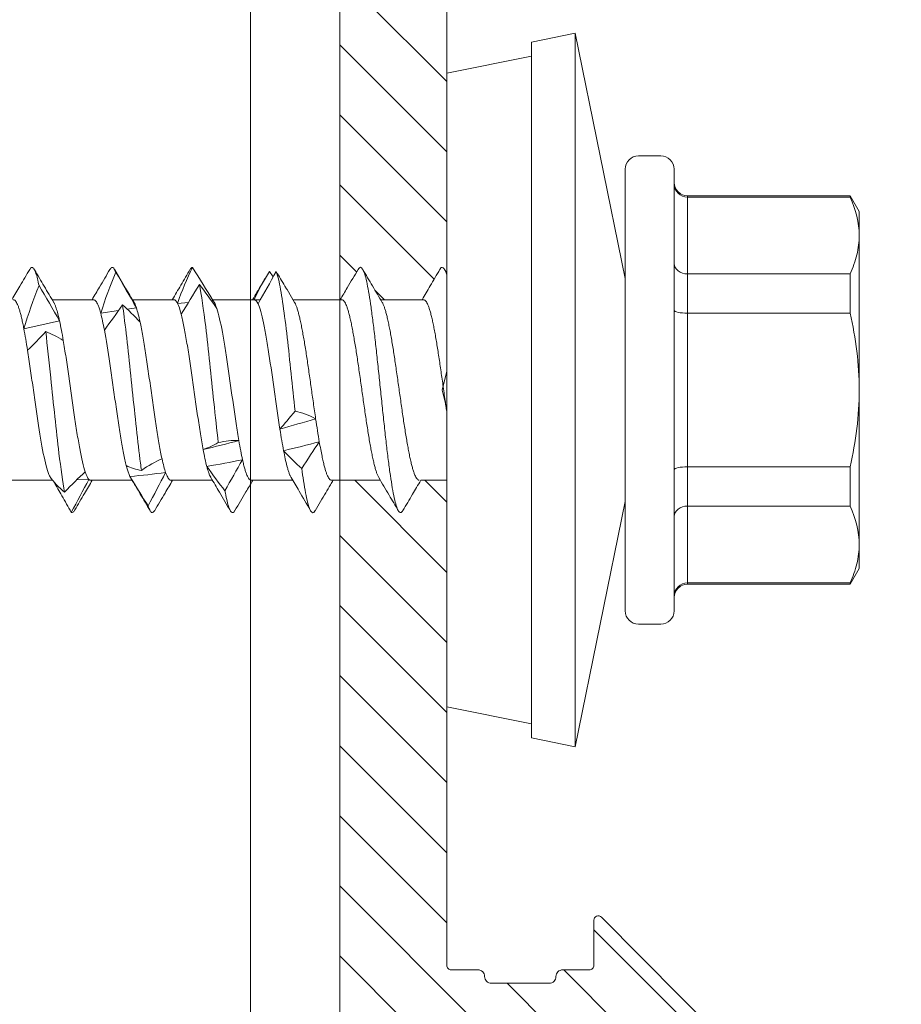
# Model space of a CAD drawing. Units: millimetres. Extents: x -1685 to 11890, y 4 to 6486.
# Drawn here: x 6477 to 6496, y 288 to 310 of the extents above; entities that cross this region are included whole.
import ezdxf

# ---------------------------------------------------------------- set-up
doc = ezdxf.new("R2010")
doc.units = ezdxf.units.MM
doc.linetypes.add('AUSGEZOGEN', pattern=[0])
for name, color, linetype, lineweight in [('Profil-T', 1, 'Continuous', 13), ('Spidi-max-Verbindungsschraube', 6, 'Continuous', 15), ('Systemhänger', 11, 'AUSGEZOGEN', 13)]:
    doc.layers.add(name, color=color, linetype=linetype, lineweight=lineweight)

# ---------------------------------------------------------------- blocks, each defined once
blk = doc.blocks.new('A$C0D177949')
at = {"layer": 'Profil-T'}
for points in [[(11.921, -105.5), (11.921, 105.5)], [(13.921, -105.5), (13.921, 105.5)]]:
    blk.add_lwpolyline(points, dxfattribs=at)
blk = doc.blocks.new('A$C4AD739B4')
at = {"layer": 'Spidi-max-Verbindungsschraube'}
for p, q in [((-2.025, 9.782), (-2.025, 8.831)), ((2.025, 7.918), (2.025, 8.847)), ((-2.013, 8.296), (-2.003, 8.024)), ((-2.025, 7.982), (-2.025, 7.051)), ((1.719, 7.759), (1.783, 7.356)), ((-1.939, 7.102), (-1.988, 7.072)), ((1.811, 7.164), (1.84, 6.958)), ((2.025, 6.118), (2.025, 7.047)), ((-2.025, 6.182), (-2.025, 5.253)), ((1.943, 6.036), (1.962, 5.791)), ((1.997, 5.274), (1.999, 5.236)), ((2.025, 4.318), (2.025, 5.252)), ((-2.025, 4.382), (-2.025, 3.453)), ((2.024, 4.318), (2.025, 4.314)), ((2.025, 4.314), (2.024, 4.207)), ((2.025, 4.179), (2.025, 4.207)), ((2.657, 3.975), (2.537, 3.89)), ((1.961, 3.41), (2.25, 3.581)), ((2.024, 2.345), (2.025, 3.447)), ((-2.025, 2.582), (-2.025, 1.487)), ((2.025, 0.518), (2.025, 1.482)), ((-2.025, 0.582), (-2.025, 0)), ((-7.1, 0), (-7.488, -1.898)), ((7.1, 0), (-7.1, 0)), ((2.622, 0), (2.705, 0.049)), ((7.488, -1.898), (7.1, 0)), ((-7.8, -1.898), (-8, -2.878)), ((7.8, -1.898), (-7.8, -1.898)), ((8, -2.878), (7.8, -1.898)), ((-8, -2.878), (-2.5, -4)), ((8, -2.878), (-8, -2.878)), ((2.5, -4), (8, -2.878)), ((-4.95, -4), (4.95, -4)), ((-5.25, -4.3), (-5.25, -4.8)), ((5.25, -4.8), (5.25, -4.3)), ((4.95, -5.1), (-4.95, -5.1)), ((-4.355, -5.4), (-4.355, -9.045)), ((4.355, -5.4), (-4.355, -5.4)), ((-4.325, -9.045), (-4.325, -5.4)), ((-2.603, -5.4), (-2.603, -9.045)), ((-1.722, -9.045), (-1.722, -5.4)), ((1.722, -5.4), (1.722, -9.045)), ((2.603, -9.045), (2.603, -5.4)), ((4.325, -5.4), (4.325, -9.045)), ((4.355, -9.045), (4.355, -5.4)), ((-4.355, -9.045), (-4, -9.25)), ((-4.325, -9.045), (-4.355, -9.045)), ((-1.722, -9.045), (-2.603, -9.045)), ((2.603, -9.045), (1.722, -9.045)), ((4, -9.25), (4.355, -9.045)), ((4.355, -9.045), (4.325, -9.045)), ((4, -9.25), (-4, -9.25))]:
    blk.add_line(p, q, dxfattribs=at)
for centre, start, end in [((-4.95, -4.3), 90, 180), ((4.95, -4.3), 0, 90), ((-4.95, -4.8), 180, 270), ((4.95, -4.8), 270, 0), ((-4.655, -5.4), 0, 90), ((4.655, -5.4), 90, 180)]:
    blk.add_arc(centre, 0.3, start, end, dxfattribs=at)
for points, knots in [([(2.024, 9.718), (2.023, 9.711), (2.022, 9.696), (2.001, 9.673), (1.967, 9.648), (1.918, 9.624), (1.855, 9.599), (1.779, 9.575), (1.693, 9.551), (1.598, 9.528), (1.491, 9.505), (1.411, 9.489), (1.371, 9.482)], [0, 0, 0, 0, 0.090096, 0.194924, 0.296048, 0.397874, 0.501913, 0.606717, 0.703447, 0.800792, 0.900064, 1, 1, 1, 1]), ([(2.705, 9.351), (2.58, 9.424), (2.353, 9.558), (2.127, 9.692), (2.025, 9.753)], [0, 0, 0, 0, 0.548588, 1, 1, 1, 1]), ([(0.891, 9.399), (0.761, 9.378), (0.623, 9.358), (0.343, 9.317), (0.199, 9.297), (-0.093, 9.255), (-0.237, 9.235), (-0.52, 9.194), (-0.661, 9.173), (-1.06, 9.112), (-1.302, 9.071), (-1.594, 9.009), (-1.681, 8.989), (-1.826, 8.948), (-1.884, 8.928), (-1.928, 8.907)], [0, 0, 0, 0, 0.125, 0.125, 0.25, 0.25, 0.375, 0.375, 0.5, 0.5, 0.75, 0.75, 0.875, 0.875, 1, 1, 1, 1]), ([(2.342, 9.142), (2.395, 9.153), (2.503, 9.176), (2.62, 9.21), (2.714, 9.248), (2.756, 9.289), (2.751, 9.325), (2.708, 9.346), (2.697, 9.351)], [0, 0, 0, 0, 0.161912, 0.323796, 0.485675, 0.703835, 0.922032, 1, 1, 1, 1]), ([(1.958, 8.807), (2.08, 8.88), (2.326, 9.026), (2.572, 9.171), (2.696, 9.243)], [0, 0, 0, 0, 0.499232, 1, 1, 1, 1]), ([(-2.29, 8.568), (-2.064, 8.61), (-1.763, 8.653), (-0.912, 8.756), (-0.313, 8.817), (0.633, 8.916), (0.989, 8.954), (1.31, 8.992)], [0.81486837, 0.81486837, 0.81486837, 0.81486837, 0.8203125, 0.8203125, 0.828125, 0.828125, 0.83300326, 0.83300326, 0.83300326, 0.83300326]), ([(-2.743, 8.418), (-2.681, 8.453), (-2.557, 8.524), (-2.328, 8.653), (-2.16, 8.748), (-2.055, 8.807)], [0, 0, 0, 0, 0.272761, 0.545523, 1, 1, 1, 1]), ([(1.547, 8.681), (1.602, 8.693), (1.713, 8.719), (1.826, 8.753), (1.904, 8.781), (1.944, 8.799), (1.959, 8.808), (1.961, 8.81)], [0, 0, 0, 0, 0.293334, 0.591869, 0.777154, 0.963727, 1, 1, 1, 1]), ([(-2.681, 8.338), (-2.704, 8.35), (-2.755, 8.377), (-2.748, 8.403), (-2.743, 8.418)], [0, 0, 0, 0, 0.445136, 1, 1, 1, 1]), ([(-1.836, 8.106), (-1.714, 8.147), (-1.534, 8.189), (-1.204, 8.25), (-1.083, 8.27), (-0.827, 8.311), (-0.694, 8.332), (-0.275, 8.394), (0.02, 8.434), (0.451, 8.496), (0.591, 8.516), (0.861, 8.557), (0.992, 8.578), (1.112, 8.598)], [0, 0, 0, 0, 0.25, 0.25, 0.375, 0.375, 0.5, 0.5, 0.75, 0.75, 0.875, 0.875, 1, 1, 1, 1]), ([(-2.687, 8.338), (-2.565, 8.267), (-2.343, 8.136), (-2.123, 8.006), (-2.025, 7.947)], [0, 0, 0, 0, 0.552285, 1, 1, 1, 1]), ([(-2.024, 7.982), (-2.024, 7.988), (-2.023, 8.002), (-2.01, 8.016), (-2.003, 8.024)], [0, 0, 0, 0, 0.4362246, 1, 1, 1, 1]), ([(2.705, 7.552), (2.572, 7.63), (2.345, 7.763), (2.118, 7.897), (2.025, 7.953)], [0, 0, 0, 0, 0.586928, 1, 1, 1, 1]), ([(2.024, 7.918), (2.024, 7.917), (2.027, 7.908), (2.017, 7.891), (1.995, 7.867), (1.956, 7.842), (1.9, 7.816), (1.824, 7.788), (1.754, 7.768), (1.719, 7.759)], [0, 0, 0, 0, 0.020507, 0.170849, 0.322235, 0.476916, 0.632734, 0.815425, 1, 1, 1, 1]), ([(1.345, 7.677), (1.129, 7.636), (0.87, 7.594), (0.456, 7.533), (0.311, 7.512), (0.023, 7.472), (-0.121, 7.451), (-0.411, 7.41), (-0.551, 7.389), (-0.823, 7.349), (-0.955, 7.328), (-1.2, 7.287), (-1.313, 7.267), (-1.521, 7.226), (-1.614, 7.205), (-1.693, 7.184)], [0, 0, 0, 0, 0.25, 0.25, 0.375, 0.375, 0.5, 0.5, 0.625, 0.625, 0.75, 0.75, 0.875, 0.875, 1, 1, 1, 1]), ([(2.643, 7.42), (2.675, 7.435), (2.741, 7.464), (2.761, 7.508), (2.722, 7.537), (2.703, 7.552)], [0, 0, 0, 0, 0.338797, 0.677659, 1, 1, 1, 1]), ([(1.961, 7.009), (2.069, 7.073), (2.315, 7.219), (2.561, 7.364), (2.699, 7.445)], [0, 0, 0, 0, 0.438223, 1, 1, 1, 1]), ([(-1.984, 7.075), (-2.101, 7.007), (-2.341, 6.865), (-2.58, 6.725), (-2.704, 6.652)], [0, 0, 0, 0, 0.482787, 1, 1, 1, 1]), ([(-1.801, 6.845), (-1.748, 6.853), (-1.694, 6.86), (-1.168, 6.928), (-0.585, 6.989), (0.585, 7.111), (1.168, 7.172), (1.733, 7.245), (1.824, 7.257), (1.909, 7.27)], [0.74125799, 0.74125799, 0.74125799, 0.74125799, 0.7421875, 0.7421875, 0.75, 0.75, 0.7578125, 0.7578125, 0.75939312, 0.75939312, 0.75939312, 0.75939312]), ([(-1.54, 6.384), (-1.447, 6.405), (-1.339, 6.425), (-1.11, 6.466), (-0.986, 6.486), (-0.721, 6.528), (-0.584, 6.548), (-0.302, 6.589), (-0.156, 6.609), (0.133, 6.65), (0.277, 6.671), (0.561, 6.712), (0.7, 6.733), (0.963, 6.773), (1.09, 6.794), (1.323, 6.835), (1.429, 6.855), (1.524, 6.876)], [0, 0, 0, 0, 0.125, 0.125, 0.25, 0.25, 0.375, 0.375, 0.5, 0.5, 0.625, 0.625, 0.75, 0.75, 0.875, 0.875, 1, 1, 1, 1]), ([(1.84, 6.958), (1.879, 6.972), (1.929, 6.99), (1.958, 7.008), (1.964, 7.012)], [0, 0, 0, 0, 0.775984, 1, 1, 1, 1]), ([(-2.701, 6.548), (-2.717, 6.559), (-2.753, 6.582), (-2.75, 6.618), (-2.707, 6.657), (-2.634, 6.683), (-2.598, 6.696)], [0, 0, 0, 0, 0.209523, 0.473047, 0.73652, 1, 1, 1, 1]), ([(-2.705, 6.548), (-2.573, 6.471), (-2.346, 6.338), (-2.12, 6.203), (-2.025, 6.147)], [0, 0, 0, 0, 0.58107, 1, 1, 1, 1]), ([(-2.024, 6.182), (-2.024, 6.184), (-2.026, 6.194), (-2.016, 6.212), (-1.993, 6.234), (-1.958, 6.256), (-1.912, 6.279), (-1.871, 6.294), (-1.85, 6.302)], [0, 0, 0, 0, 0.050388, 0.257574, 0.440442, 0.624371, 0.811616, 1, 1, 1, 1]), ([(2.023, 6.118), (2.021, 6.105), (2.016, 6.085), (1.982, 6.058), (1.956, 6.044), (1.943, 6.036)], [0, 0, 0, 0, 0.473473, 0.736004, 1, 1, 1, 1]), ([(2.707, 5.751), (2.587, 5.821), (2.36, 5.955), (2.133, 6.089), (2.025, 6.153)], [0, 0, 0, 0, 0.525244, 1, 1, 1, 1]), ([(1.701, 5.954), (1.622, 5.933), (1.529, 5.912), (1.324, 5.872), (1.212, 5.852), (0.965, 5.811), (0.836, 5.79), (0.565, 5.749), (0.422, 5.728), (0.135, 5.687), (-0.009, 5.667), (-0.298, 5.626), (-0.442, 5.605), (-0.718, 5.564), (-0.853, 5.544), (-1.108, 5.503), (-1.226, 5.483), (-1.335, 5.462)], [0, 0, 0, 0, 0.125, 0.125, 0.25, 0.25, 0.375, 0.375, 0.5, 0.5, 0.625, 0.625, 0.75, 0.75, 0.875, 0.875, 1, 1, 1, 1]), ([(2.749, 5.697), (2.748, 5.711), (2.748, 5.729), (2.709, 5.747), (2.701, 5.751)], [0, 0, 0, 0, 0.792475, 1, 1, 1, 1]), ([(-1.18, 5.123), (-0.894, 5.156), (-0.585, 5.189), (0.313, 5.283), (0.912, 5.344), (1.805, 5.452), (2.135, 5.5), (2.368, 5.547)], [0.6676446, 0.6676446, 0.6676446, 0.6676446, 0.671875, 0.671875, 0.6796875, 0.6796875, 0.68578136, 0.68578136, 0.68578136, 0.68578136]), ([(-1.712, 5.38), (-1.758, 5.367), (-1.833, 5.346), (-1.908, 5.317), (-1.948, 5.299), (-1.963, 5.289), (-1.966, 5.287)], [0, 0, 0, 0, 0.419762, 0.678226, 0.938487, 1, 1, 1, 1]), ([(-1.963, 5.29), (-2.071, 5.226), (-2.318, 5.079), (-2.566, 4.933), (-2.706, 4.851)], [0, 0, 0, 0, 0.437747, 1, 1, 1, 1]), ([(-1.133, 4.662), (-1.013, 4.682), (-0.885, 4.703), (-0.616, 4.743), (-0.474, 4.764), (-0.047, 4.825), (0.25, 4.867), (0.668, 4.928), (0.805, 4.948), (1.062, 4.989), (1.182, 5.009), (1.517, 5.072), (1.699, 5.112), (1.825, 5.153)], [0, 0, 0, 0, 0.125, 0.125, 0.25, 0.25, 0.5, 0.5, 0.625, 0.625, 0.75, 0.75, 1, 1, 1, 1]), ([(-2.697, 4.748), (-2.708, 4.754), (-2.751, 4.775), (-2.756, 4.811), (-2.712, 4.854), (-2.606, 4.895), (-2.462, 4.934), (-2.329, 4.96), (-2.262, 4.973)], [0, 0, 0, 0, 0.072944, 0.276396, 0.479813, 0.653191, 0.826585, 1, 1, 1, 1]), ([(-2.705, 4.749), (-2.565, 4.667), (-2.338, 4.533), (-2.112, 4.399), (-2.025, 4.347)], [0, 0, 0, 0, 0.615467, 1, 1, 1, 1]), ([(-2.025, 4.382), (-2.025, 4.382), (-2.027, 4.39), (-2.019, 4.406), (-1.998, 4.43), (-1.961, 4.455), (-1.91, 4.48), (-1.846, 4.504), (-1.768, 4.529), (-1.674, 4.554), (-1.601, 4.57), (-1.563, 4.579)], [0, 0, 0, 0, 0.000764, 0.123033, 0.247962, 0.373811, 0.495209, 0.617449, 0.742345, 0.868161, 1, 1, 1, 1]), ([(1.933, 4.231), (1.846, 4.191), (1.699, 4.149), (1.41, 4.088), (1.3, 4.067), (1.065, 4.027), (0.94, 4.007), (0.54, 3.945), (0.25, 3.903), (-0.186, 3.842), (-0.329, 3.822), (-0.61, 3.781), (-0.749, 3.76), (-0.879, 3.74)], [0, 0, 0, 0, 0.25, 0.25, 0.375, 0.375, 0.5, 0.5, 0.75, 0.75, 0.875, 0.875, 1, 1, 1, 1]), ([(2.491, 4.078), (2.447, 4.104), (2.291, 4.195), (2.136, 4.287), (2.025, 4.353)], [0, 0, 0, 0, 0.285971, 1, 1, 1, 1]), ([(-0.473, 3.4), (0.082, 3.459), (0.666, 3.518), (1.705, 3.638), (2.15, 3.698), (2.524, 3.781), (2.601, 3.803), (2.655, 3.825)], [0.59403641, 0.59403641, 0.59403641, 0.59403641, 0.6015625, 0.6015625, 0.609375, 0.609375, 0.61217074, 0.61217074, 0.61217074, 0.61217074]), ([(2.25, 3.581), (2.276, 3.597), (2.415, 3.678), (2.548, 3.759), (2.655, 3.825)], [0, 0, 0, 0, 0.190391, 1, 1, 1, 1]), ([(-1.361, 3.657), (-1.422, 3.645), (-1.546, 3.621), (-1.683, 3.588), (-1.786, 3.559), (-1.86, 3.535), (-1.923, 3.511), (-1.953, 3.495), (-1.968, 3.487)], [0, 0, 0, 0, 0.213749, 0.430987, 0.571535, 0.713057, 0.857657, 1, 1, 1, 1]), ([(-1.963, 3.49), (-2.063, 3.43), (-2.311, 3.283), (-2.559, 3.137), (-2.707, 3.051)], [0, 0, 0, 0, 0.40647, 1, 1, 1, 1]), ([(-0.643, 2.939), (-0.584, 2.948), (-0.467, 2.965), (-0.29, 2.99), (-0.116, 3.015), (0.056, 3.04), (0.229, 3.064), (0.4, 3.089), (0.567, 3.113), (0.73, 3.137), (0.889, 3.161), (1.042, 3.186), (1.185, 3.211), (1.32, 3.235), (1.447, 3.26), (1.563, 3.284), (1.667, 3.308), (1.758, 3.332), (1.839, 3.357), (1.904, 3.382), (1.946, 3.4), (1.962, 3.411), (1.965, 3.413)], [0, 0, 0, 0, 0.054831, 0.11011, 0.160916, 0.211722, 0.264003, 0.316284, 0.3671, 0.417917, 0.470211, 0.522505, 0.573312, 0.624119, 0.676402, 0.728685, 0.779499, 0.830314, 0.882605, 0.934896, 0.986508, 1, 1, 1, 1]), ([(-2.699, 2.949), (-2.717, 2.96), (-2.76, 2.987), (-2.747, 3.028), (-2.67, 3.074), (-2.524, 3.12), (-2.314, 3.165), (-2.06, 3.209), (-1.857, 3.237), (-1.763, 3.251)], [0, 0, 0, 0, 0.110736, 0.262267, 0.413798, 0.565355, 0.716911, 0.868442, 1, 1, 1, 1]), ([(-2.706, 2.949), (-2.636, 2.909), (-2.504, 2.831), (-2.309, 2.716), (-2.15, 2.622), (-2.058, 2.567), (-2.025, 2.548)], [0, 0, 0, 0, 0.305958, 0.589022, 0.852394, 1, 1, 1, 1]), ([(-2.024, 2.582), (-2.023, 2.588), (-2.023, 2.602), (-2.004, 2.625), (-1.972, 2.649), (-1.924, 2.674), (-1.862, 2.698), (-1.788, 2.723), (-1.7, 2.747), (-1.6, 2.771), (-1.478, 2.797), (-1.334, 2.826), (-1.219, 2.847), (-1.162, 2.857)], [0, 0, 0, 0, 0.069492, 0.156659, 0.244432, 0.334113, 0.424453, 0.511641, 0.599435, 0.689139, 0.779503, 0.889145, 1, 1, 1, 1]), ([(2.024, 2.355), (2.024, 2.35), (2.026, 2.34), (2.014, 2.321), (1.989, 2.297), (1.948, 2.273), (1.893, 2.248), (1.824, 2.224), (1.743, 2.199), (1.649, 2.175), (1.542, 2.15), (1.424, 2.126), (1.296, 2.102), (1.16, 2.078), (1.013, 2.053), (0.86, 2.028), (0.701, 2.004), (0.538, 1.979), (0.368, 1.955), (0.197, 1.931), (0.025, 1.907), (-0.147, 1.882), (-0.319, 1.858), (-0.489, 1.833), (-0.654, 1.809), (-0.814, 1.784), (-0.97, 1.76), (-1.118, 1.736), (-1.258, 1.711), (-1.388, 1.687), (-1.509, 1.662), (-1.619, 1.638), (-1.717, 1.613), (-1.802, 1.589), (-1.875, 1.565), (-1.93, 1.542), (-1.955, 1.528), (-1.965, 1.522)], [0, 0, 0, 0, 0.008581, 0.038481, 0.067337, 0.096393, 0.126082, 0.155989, 0.18484, 0.213891, 0.243574, 0.273475, 0.30233, 0.331385, 0.361072, 0.390977, 0.419829, 0.448882, 0.478566, 0.508469, 0.537321, 0.566374, 0.596059, 0.625962, 0.654816, 0.68387, 0.713555, 0.74346, 0.772311, 0.801362, 0.831045, 0.860946, 0.889801, 0.918856, 0.948543, 0.978449, 1, 1, 1, 1]), ([(2.705, 1.986), (2.566, 2.068), (2.339, 2.201), (2.112, 2.336), (2.025, 2.387)], [0, 0, 0, 0, 0.614256, 1, 1, 1, 1]), ([(-2.697, 0.983), (-2.71, 0.99), (-2.751, 1.011), (-2.755, 1.046), (-2.71, 1.09), (-2.599, 1.133), (-2.428, 1.176), (-2.202, 1.22), (-1.927, 1.263), (-1.607, 1.307), (-1.249, 1.35), (-0.863, 1.393), (-0.458, 1.437), (-0.043, 1.48), (0.374, 1.524), (0.782, 1.567), (1.173, 1.61), (1.537, 1.654), (1.864, 1.697), (2.15, 1.74), (2.386, 1.784), (2.569, 1.827), (2.692, 1.871), (2.751, 1.914), (2.756, 1.953), (2.714, 1.977), (2.698, 1.986)], [0, 0, 0, 0, 0.019957, 0.063198, 0.106429, 0.149662, 0.192896, 0.236137, 0.27937, 0.322603, 0.365834, 0.409075, 0.45231, 0.495543, 0.538774, 0.582013, 0.625251, 0.668482, 0.711714, 0.754951, 0.798191, 0.841421, 0.884654, 0.927889, 0.97113, 1, 1, 1, 1]), ([(1.961, 1.444), (2.085, 1.517), (2.332, 1.664), (2.58, 1.81), (2.705, 1.883)], [0, 0, 0, 0, 0.498911, 1, 1, 1, 1]), ([(-1.962, 1.525), (-2.093, 1.447), (-2.341, 1.3), (-2.589, 1.154), (-2.706, 1.086)], [0, 0, 0, 0, 0.5313825, 1, 1, 1, 1]), ([(-2.023, 0.616), (-2.023, 0.621), (-2.024, 0.634), (-2.009, 0.654), (-1.979, 0.678), (-1.935, 0.703), (-1.877, 0.727), (-1.804, 0.752), (-1.719, 0.777), (-1.622, 0.801), (-1.512, 0.825), (-1.391, 0.849), (-1.261, 0.874), (-1.122, 0.898), (-0.974, 0.923), (-0.818, 0.947), (-0.658, 0.972), (-0.493, 0.996), (-0.323, 1.02), (-0.151, 1.045), (0.021, 1.069), (0.192, 1.093), (0.364, 1.118), (0.533, 1.143), (0.697, 1.167), (0.856, 1.191), (1.01, 1.215), (1.156, 1.24), (1.293, 1.264), (1.421, 1.289), (1.539, 1.313), (1.646, 1.338), (1.741, 1.362), (1.822, 1.386), (1.891, 1.411), (1.939, 1.431), (1.958, 1.443), (1.964, 1.447)], [0, 0, 0, 0, 0.016362, 0.04627, 0.075126, 0.104182, 0.13387, 0.163776, 0.192635, 0.221695, 0.251386, 0.281296, 0.310151, 0.339205, 0.368892, 0.398797, 0.427657, 0.456717, 0.48641, 0.516321, 0.545175, 0.574229, 0.603915, 0.633818, 0.662679, 0.69174, 0.721434, 0.751346, 0.7802, 0.809254, 0.83894, 0.868844, 0.897705, 0.926767, 0.956461, 0.986374, 1, 1, 1, 1]), ([(-2.705, 0.983), (-2.583, 0.911), (-2.356, 0.778), (-2.13, 0.644), (-2.025, 0.582)], [0, 0, 0, 0, 0.53808, 1, 1, 1, 1]), ([(2.023, 0.518), (2.024, 0.514), (2.024, 0.501), (2.01, 0.481), (1.98, 0.456), (1.936, 0.432), (1.878, 0.408), (1.807, 0.384), (1.721, 0.359), (1.623, 0.334), (1.515, 0.31), (1.395, 0.286), (1.264, 0.261), (1.124, 0.237), (0.977, 0.213), (0.823, 0.188), (0.662, 0.164), (0.496, 0.139), (0.327, 0.115), (0.157, 0.09), (-0.017, 0.066), (-0.19, 0.042), (-0.345, 0.02), (-0.439, 0.006), (-0.479, 0)], [0, 0, 0, 0, 0.0251565, 0.0717142, 0.1192843, 0.1672044, 0.213441, 0.2599987, 0.3075689, 0.3554888, 0.4017275, 0.4482872, 0.4958596, 0.543782, 0.5900161, 0.6365713, 0.6841386, 0.7320555, 0.778296, 0.8248576, 0.8724321, 0.9203567, 0.9665891, 1, 1, 1, 1]), ([(2.706, 0.151), (2.582, 0.224), (2.354, 0.358), (2.128, 0.492), (2.025, 0.553)], [0, 0, 0, 0, 0.546973, 1, 1, 1, 1]), ([(2.577, 0), (2.594, 0.005), (2.664, 0.024), (2.727, 0.057), (2.757, 0.101), (2.746, 0.132), (2.707, 0.149), (2.702, 0.151)], [0, 0, 0, 0, 0.0922916, 0.3790625, 0.6658549, 0.9525837, 1, 1, 1, 1]), ([(-4.325, -5.4), (-4.325, -5.32), (-4.358, -5.242), (-4.465, -5.132), (-4.541, -5.1), (-4.615, -5.1)], [0, 0, 0, 0, 0.5, 0.5, 1, 1, 1, 1]), ([(-2.603, -5.4), (-2.603, -5.32), (-2.628, -5.242), (-2.713, -5.132), (-2.773, -5.1), (-2.832, -5.1)], [0, 0, 0, 0, 0.5, 0.5, 1, 1, 1, 1]), ([(-1.722, -5.4), (-1.722, -5.32), (-1.729, -5.242), (-1.752, -5.132), (-1.768, -5.1), (-1.783, -5.1)], [0, 0, 0, 0, 0.5, 0.5, 1, 1, 1, 1]), ([(1.722, -5.4), (1.722, -5.32), (1.729, -5.242), (1.752, -5.132), (1.768, -5.1), (1.783, -5.1)], [0, 0, 0, 0, 0.5, 0.5, 1, 1, 1, 1]), ([(2.603, -5.4), (2.603, -5.32), (2.628, -5.242), (2.713, -5.132), (2.773, -5.1), (2.832, -5.1)], [0, 0, 0, 0, 0.5, 0.5, 1, 1, 1, 1]), ([(4.325, -5.4), (4.325, -5.32), (4.358, -5.242), (4.465, -5.132), (4.541, -5.1), (4.615, -5.1)], [0, 0, 0, 0, 0.5, 0.5, 1, 1, 1, 1]), ([(-3.464, -9.25), (-3.608, -9.25), (-3.753, -9.232), (-4.041, -9.161), (-4.184, -9.11), (-4.325, -9.045)], [0, 0, 0, 0, 0.5, 0.5, 1, 1, 1, 1]), ([(0, -9.25), (0.289, -9.25), (0.581, -9.231), (1.158, -9.161), (1.442, -9.109), (1.722, -9.045)], [0, 0, 0, 0, 0.5, 0.5, 1, 1, 1, 1]), ([(3.464, -9.25), (3.32, -9.25), (3.175, -9.232), (2.887, -9.161), (2.745, -9.11), (2.603, -9.045)], [0, 0, 0, 0, 0.5, 0.5, 1, 1, 1, 1])]:
    blk.add_open_spline(points, degree=3, knots=knots, dxfattribs=at)
for points in [[(1.371, 9.482), (1.226, 9.454), (1.066, 9.426), (0.891, 9.399)], [(1.31, 8.992), (1.158, 9.127), (1.018, 9.262), (0.891, 9.399)], [(1.371, 9.482), (1.7, 9.385), (2.023, 9.266), (2.342, 9.142)], [(1.371, 9.482), (1.433, 9.214), (1.492, 8.949), (1.547, 8.681)], [(2.342, 9.142), (2.082, 8.986), (1.817, 8.831), (1.547, 8.681)], [(-1.928, 8.907), (-2.071, 8.811), (-2.191, 8.692), (-2.29, 8.568)], [(1.112, 8.598), (1.193, 8.73), (1.259, 8.861), (1.31, 8.992)], [(1.547, 8.681), (1.421, 8.653), (1.275, 8.626), (1.112, 8.598)], [(-2.003, 8.024), (-2.252, 8.155), (-2.499, 8.287), (-2.743, 8.418)], [(-2.29, 8.568), (-2.122, 8.412), (-1.97, 8.256), (-1.836, 8.106)], [(-1.836, 8.106), (-1.918, 8.079), (-1.974, 8.052), (-2.003, 8.024)], [(1.719, 7.759), (1.617, 7.731), (1.489, 7.704), (1.345, 7.677)], [(1.719, 7.759), (2.038, 7.662), (2.346, 7.544), (2.643, 7.42)], [(1.909, 7.27), (1.711, 7.404), (1.522, 7.54), (1.345, 7.677)], [(2.643, 7.42), (2.374, 7.264), (2.107, 7.108), (1.84, 6.958)], [(-2.598, 6.696), (-2.385, 6.83), (-2.164, 6.966), (-1.939, 7.102)], [(-1.939, 7.102), (-1.883, 7.13), (-1.8, 7.157), (-1.693, 7.184)], [(-1.939, 7.102), (-1.914, 6.835), (-1.885, 6.567), (-1.85, 6.302)], [(-1.693, 7.184), (-1.75, 7.088), (-1.786, 6.97), (-1.801, 6.845)], [(1.524, 6.876), (1.665, 7.007), (1.794, 7.139), (1.909, 7.27)], [(-1.801, 6.845), (-1.694, 6.689), (-1.607, 6.534), (-1.54, 6.384)], [(1.84, 6.958), (1.759, 6.931), (1.652, 6.904), (1.524, 6.876)], [(-1.85, 6.302), (-2.098, 6.433), (-2.348, 6.564), (-2.598, 6.696)], [(-1.54, 6.384), (-1.667, 6.357), (-1.771, 6.329), (-1.85, 6.302)], [(1.943, 6.036), (1.888, 6.009), (1.806, 5.981), (1.701, 5.954)], [(1.943, 6.036), (2.227, 5.94), (2.496, 5.821), (2.749, 5.697)], [(2.368, 5.547), (2.139, 5.682), (1.916, 5.817), (1.701, 5.954)], [(1.825, 5.153), (2.016, 5.284), (2.198, 5.416), (2.368, 5.547)], [(2.749, 5.697), (2.492, 5.541), (2.242, 5.386), (1.999, 5.236)], [(-2.262, 4.973), (-2.089, 5.108), (-1.905, 5.243), (-1.712, 5.38)], [(-1.712, 5.38), (-1.608, 5.407), (-1.481, 5.435), (-1.335, 5.462)], [(-1.712, 5.38), (-1.667, 5.112), (-1.617, 4.844), (-1.563, 4.579)], [(-1.335, 5.462), (-1.303, 5.366), (-1.252, 5.247), (-1.18, 5.123)], [(-1.335, 5.462), (-1.271, 5.195), (-1.203, 4.927), (-1.133, 4.662)], [(-1.18, 5.123), (-1.143, 4.967), (-1.127, 4.812), (-1.133, 4.662)], [(1.999, 5.236), (1.968, 5.208), (1.909, 5.18), (1.825, 5.153)], [(-1.563, 4.579), (-1.79, 4.71), (-2.024, 4.842), (-2.262, 4.973)], [(-1.133, 4.662), (-1.294, 4.634), (-1.439, 4.606), (-1.563, 4.579)], [(2.025, 4.314), (2.022, 4.286), (1.99, 4.259), (1.933, 4.231)], [(2.655, 3.825), (2.412, 3.959), (2.17, 4.095), (1.933, 4.231)], [(2.025, 4.314), (2.255, 4.217), (2.465, 4.099), (2.657, 3.975)], [(-1.763, 3.251), (-1.641, 3.385), (-1.507, 3.521), (-1.361, 3.657)], [(-1.361, 3.657), (-1.217, 3.685), (-1.054, 3.712), (-0.879, 3.74)], [(-1.361, 3.657), (-1.298, 3.389), (-1.231, 3.124), (-1.162, 2.857)], [(-0.879, 3.74), (-0.761, 3.643), (-0.626, 3.525), (-0.473, 3.4)], [(-0.879, 3.74), (-0.802, 3.471), (-0.723, 3.205), (-0.643, 2.939)], [(-0.473, 3.4), (-0.508, 3.244), (-0.564, 3.089), (-0.643, 2.939)], [(-1.162, 2.857), (-1.353, 2.988), (-1.553, 3.119), (-1.763, 3.251)], [(-0.643, 2.939), (-0.827, 2.912), (-1.002, 2.884), (-1.162, 2.857)], [(-2.603, -9.045), (-2.888, -9.175), (-3.175, -9.25), (-3.464, -9.25)], [(-1.722, -9.045), (-1.153, -9.175), (-0.579, -9.25), (0, -9.25)], [(4.325, -9.045), (4.04, -9.175), (3.754, -9.25), (3.464, -9.25)]]:
    blk.add_open_spline(points, degree=3, dxfattribs=at)
blk = doc.blocks.new('A$Cebcb506a')
at = {"layer": 'Systemhänger', "linetype": 'ByBlock', "lineweight": -2}
h = blk.add_hatch(dxfattribs=at)
h.set_pattern_fill('ANSI37', color=256, scale=0.5, style=0)
h.set_pattern_definition([(45, (-240.9708, 195.7572), (-1.122532, 1.122532), []), (135, (-240.9708, 195.7572), (-1.122532, -1.122532), [])])
h.paths.add_polyline_path([(-21.464, 20.477, 0.414214), (-21.764, 20.777), (-22.864, 20.777, -0.414214), (-23.464, 21.377), (-23.464, 28.216, -0.165333), (-23.34, 28.581), (-22.171, 30.102, 0.165333), (-21.963, 30.711), (-21.963, 44.2, -0.414214), (-21.663, 44.5), (-21.263, 44.5, -0.267949), (-21.004, 44.35, 0.267949), (-20.744, 44.2), (-20.247, 44.2), (-20.247, 48.199), (-21.953, 48.199, 0.404992), (-24.451, 45.778), (-24.756, 38.472, -0.400305), (-24.856, 38.377), (-25.864, 38.377, 0.414214), (-25.964, 38.277), (-25.964, 18.177, 0.414214), (-25.764, 17.977), (-24.664, 17.977, -0.414214), (-24.464, 17.777), (-24.464, 16.627), (-21.464, 16.627)])
h.paths.add_polyline_path([(-21.464, 10.127), (-24.464, 10.127), (-24.464, 8.977, -0.414214), (-24.664, 8.777), (-25.764, 8.777, 0.414214), (-25.964, 8.577), (-25.964, -22.323, 0.414213), (-25.864, -22.423), (-24.958, -22.423, 0.396145), (-24.858, -22.329), (-23.762, -4.687, -0.379572), (-23.464, -4.423), (-22.264, -4.423, -0.414214), (-21.964, -4.723), (-21.963, -16.147), (-21.962, -16.147), (-21.962, -18.147), (-21.963, -18.147, 0.390488), (-21.664, -18.423), (-12.57, -18.423, 0.414214), (-11.97, -17.823), (-11.97, -15.323, 0.414214), (-12.27, -15.023), (-13.27, -15.023, 0.414214), (-13.57, -15.323), (-13.57, -16.323, -0.414214), (-13.87, -16.623), (-19.864, -16.623, -0.414214), (-20.164, -16.323), (-20.164, -3.023, 0.414214), (-20.764, -2.423), (-23.164, -2.423, -0.414214), (-23.464, -2.123), (-23.464, 5.377, -0.414214), (-22.864, 5.977), (-21.764, 5.977, 0.414214), (-21.464, 6.277)])
h.paths.add_polyline_path([(-12.923, 44.35, -0.267949), (-12.663, 44.5), (-12.263, 44.5, -0.414214), (-11.963, 44.2), (-11.963, 34.2), (-11.962, 34.2), (-11.962, 32.2), (-11.963, 32.2, 0.414214), (-11.663, 31.9), (-11.459, 31.9, 0.414214), (-9.459, 33.9), (-9.459, 46.199, 0.414214), (-11.459, 48.199), (-13.164, 48.199), (-13.164, 44.201, 0.251186)])
at = {"layer": 'Systemhänger'}
h = blk.add_hatch(dxfattribs=at)
h.set_pattern_fill('ANSI31', color=256, scale=0.35, style=0)
h.set_pattern_definition([(45, (-240.9709, 14.7779), (-0.7857724, 0.7857724), [])])
edge = h.paths.add_edge_path()
edge.add_line((-22.164, -17.72), (-22.164, -6.245))
edge.add_line((-22.164, -6.245), (-22.164, -5.622))
edge.add_arc((-22.464, -5.636), 0.3, 2.5414, 90)
edge.add_line((-22.464, -5.336), (-23.048, -5.336))
edge.add_arc((-23.048, -5.635), 0.299, 89.9217, 177.6497)
edge.add_line((-23.347, -5.622), (-24.429, -18.311))
edge.add_arc((-22.438, -18.5), 2, 174.5812, 270)
edge.add_line((-22.438, -20.5), (-10.705, -20.5))
edge.add_line((-10.705, -20.5), (-0.601, -16.99))
edge.add_arc((-0.497, -17.376), 0.4, 90, 104.9854, ccw=False)
edge.add_line((-0.497, -16.976), (-0.4, -16.976))
edge.add_arc((-0.4, -16.576), 0.4, 270, 360)
edge.add_line((0, -16.576), (0, 11.202))
edge.add_spline(control_points=[(0, 11.202), (-0.304, 11.202), (-0.608, 11.202), (-0.913, 11.202)], knot_values=[3.051043, 3.051043, 3.051043, 3.051043, 4.051043, 4.051043, 4.051043, 4.051043], degree=3, periodic=0)
edge.add_spline(control_points=[(-0.913, 11.202), (-0.978, 11.092), (-1.112, 10.865), (-1.246, 10.638), (-1.314, 10.521)], knot_values=[2.136313, 2.136313, 2.136313, 2.136313, 2.582425, 3.051043, 3.051043, 3.051043, 3.051043], degree=3, periodic=0)
edge.add_spline(control_points=[(-1.314, 10.521), (-1.325, 10.503), (-1.345, 10.469), (-1.398, 10.49), (-1.411, 10.513), (-1.417, 10.523)], knot_values=[2, 2, 2, 2, 2.056143, 2.102673, 2.136313, 2.136313, 2.136313, 2.136313], degree=3, periodic=0)
edge.add_spline(control_points=[(-1.417, 10.523), (-1.489, 10.645), (-1.622, 10.872), (-1.756, 11.098), (-1.818, 11.202)], knot_values=[1, 1, 1, 1, 1.53808, 2, 2, 2, 2], degree=3, periodic=0)
edge.add_spline(control_points=[(-1.818, 11.202), (-2.012, 11.202), (-2.206, 11.202), (-2.4, 11.202)], knot_values=[0, 0, 0, 0, 1, 1, 1, 1], degree=3, periodic=0)
edge.add_line((-2.4, 11.202), (-2.4, 0.327))
edge.add_arc((-2.5, 0.327), 0.1, -90, 0, ccw=False)
edge.add_line((-2.5, 0.227), (-3.1, 0.227))
edge.add_arc((-3.1, 0.077), 0.15, 90, 180)
edge.add_arc((-3.4, 0.077), 0.15, 270, 360, ccw=False)
edge.add_line((-3.4, -0.073), (-4.7, -0.073))
edge.add_arc((-4.7, 0.077), 0.15, 180, 270, ccw=False)
edge.add_arc((-5, 0.077), 0.15, 0, 90)
edge.add_line((-5, 0.227), (-5.6, 0.227))
edge.add_arc((-5.6, 0.327), 0.1, 180, 270, ccw=False)
edge.add_line((-5.7, 0.327), (-5.7, 1.338))
edge.add_arc((-5.8, 1.338), 0.1, 0, 135.265)
edge.add_line((-5.871, 1.409), (-11.219, -3.989))
edge.add_arc((-9.87, -5.327), 1.9, 135.265, 180)
edge.add_line((-11.77, -5.327), (-11.77, -17.923))
edge.add_arc((-12.37, -17.923), 0.6, -90, 0, ccw=False)
edge.add_line((-12.37, -18.523), (-21.864, -18.523))
edge.add_arc((-21.864, -18.223), 0.3, 180.0014, 270, ccw=False)
edge.add_line((-22.164, -18.223), (-22.164, -17.72))
h.paths.add_polyline_path([(-1.2, -14.184), (-1.2, -1.573, 0.414214), (-1.7, -1.073), (-6.364, -1.073, 0.200115), (-7.075, -1.369), (-10.191, -4.514, 0.19771), (-10.77, -5.922), (-10.77, -18.219, 0.4976), (-10.134, -18.7), (-2.525, -16.067, 0.316618)], flags=16)
edge = h.paths.add_edge_path()
edge.add_arc((-2.55, 25.577), 0.15, 0, 90, ccw=False)
edge.add_line((-2.4, 25.577), (-2.4, 15.849))
edge.add_spline(control_points=[(-2.4, 15.849), (-2.382, 15.88), (-2.364, 15.911), (-2.346, 15.942)], knot_values=[0, 0, 0, 0, 1, 1, 1, 1], degree=3, periodic=0)
edge.add_spline(control_points=[(-2.346, 15.942), (-2.345, 15.943), (-2.333, 15.958), (-2.3, 15.993), (-2.262, 15.956), (-2.251, 15.937), (-2.249, 15.933)], knot_values=[1, 1, 1, 1, 1.004209, 1.058268, 1.112121, 1.125338, 1.125338, 1.125338, 1.125338], degree=3, periodic=0)
edge.add_spline(control_points=[(-2.249, 15.933), (-2.176, 15.809), (-2.042, 15.582), (-1.908, 15.355), (-1.847, 15.252)], knot_values=[1.125338, 1.125338, 1.125338, 1.125338, 1.672311, 2.125338, 2.125338, 2.125338, 2.125338], degree=3, periodic=0)
edge.add_spline(control_points=[(-1.847, 15.252), (-1.537, 15.252), (-1.228, 15.252), (-0.918, 15.252)], knot_values=[2.125338, 2.125338, 2.125338, 2.125338, 3.125338, 3.125338, 3.125338, 3.125338], degree=3, periodic=0)
edge.add_spline(control_points=[(-0.918, 15.252), (-0.858, 15.354), (-0.724, 15.581), (-0.59, 15.808), (-0.517, 15.932)], knot_values=[3.125338, 3.125338, 3.125338, 3.125338, 3.538269, 4.039359, 4.039359, 4.039359, 4.039359], degree=3, periodic=0)
edge.add_spline(control_points=[(-0.517, 15.932), (-0.509, 15.947), (-0.493, 15.976), (-0.437, 15.974), (-0.422, 15.946), (-0.414, 15.932)], knot_values=[4.039359, 4.039359, 4.039359, 4.039359, 4.088207, 4.131413, 4.17679, 4.17679, 4.17679, 4.17679], degree=3, periodic=0)
edge.add_spline(control_points=[(-0.414, 15.932), (-0.332, 15.793), (-0.199, 15.566), (-0.064, 15.34), (-0.013, 15.252)], knot_values=[4.17679, 4.17679, 4.17679, 4.17679, 4.791047, 5.17679, 5.17679, 5.17679, 5.17679], degree=3, periodic=0)
edge.add_spline(control_points=[(-0.013, 15.252), (-0.008, 15.245), (-0.004, 15.238), (0, 15.231)], knot_values=[5.17679, 5.17679, 5.17679, 5.17679, 5.207924, 5.207924, 5.207924, 5.207924], degree=3, periodic=0)
edge.add_line((0, 15.231), (0, 27.266))
edge.add_arc((-0.4, 27.266), 0.4, 360, 439.7492)
edge.add_line((-0.329, 27.659), (-11.835, 30.018))
edge.add_arc((-11.764, 30.411), 0.4, 180, 259.7492, ccw=False)
edge.add_line((-12.164, 30.411), (-12.164, 43.9))
edge.add_arc((-12.464, 43.9), 0.3, 0, 90)
edge.add_line((-12.464, 44.2), (-19.764, 44.2))
edge.add_arc((-19.764, 42.2), 2, 90, 180)
edge.add_line((-21.764, 42.2), (-21.764, 39.15))
edge.add_arc((-21.464, 39.15), 0.3, 180, 270)
edge.add_line((-21.464, 38.85), (-20.464, 38.85))
edge.add_arc((-20.464, 39.15), 0.3, 270, 360)
edge.add_line((-20.164, 39.15), (-20.164, 41.9))
edge.add_arc((-19.864, 41.9), 0.3, 90, 180, ccw=False)
edge.add_line((-19.864, 42.2), (-14.885, 42.2))
edge.add_arc((-14.885, 41.9), 0.3, 50.0352, 90, ccw=False)
edge.add_line((-14.692, 42.13), (-13.616, 41.228))
edge.add_arc((-13.809, 40.998), 0.3, -2.9903, 50.0352, ccw=False)
edge.add_line((-13.509, 40.983), (-14.097, 29.108))
edge.add_arc((-13.098, 29.056), 1, 177.0097, 250.9504)
edge.add_line((-13.425, 28.111), (-7.769, 26.653))
edge.add_line((-7.769, 26.653), (-5.88, 24.517))
edge.add_arc((-5.8, 24.578), 0.1, 217.2655, 360)
edge.add_line((-5.7, 24.578), (-5.7, 25.577))
edge.add_arc((-5.55, 25.577), 0.15, 90, 180, ccw=False)
edge.add_line((-5.55, 25.727), (-5, 25.727))
edge.add_arc((-5, 25.877), 0.15, 270, 360)
edge.add_arc((-4.7, 25.877), 0.15, 90, 180, ccw=False)
edge.add_line((-4.7, 26.027), (-3.4, 26.027))
edge.add_arc((-3.4, 25.877), 0.15, 0, 90, ccw=False)
edge.add_arc((-3.1, 25.877), 0.15, 180, 270)
edge.add_line((-3.1, 25.727), (-2.55, 25.727))
at = {"layer": 'Systemhänger', "linetype": 'ByBlock', "lineweight": -2}
for points in [[(-21.864, -18.523), (-12.37, -18.523, 0.414213), (-11.77, -17.923), (-11.77, -5.327, -0.19771), (-11.219, -3.989), (-5.871, 1.409, -0.669853), (-5.7, 1.338), (-5.7, 0.327, 0.414214), (-5.6, 0.227), (-5, 0.227, -0.414214), (-4.85, 0.077, 0.414214), (-4.7, -0.073), (-3.4, -0.073, 0.414214), (-3.25, 0.077, -0.414214), (-3.1, 0.227), (-2.5, 0.227, 0.414214), (-2.4, 0.327), (-2.4, 12.803), (-2.3, 13.227), (-2.4, 13.652), (-2.4, 25.577, 0.414214)], [(0, 27.266), (0, -16.576, -0.414214), (-0.4, -16.976), (-0.497, -16.976, 0.065479), (-0.601, -16.99), (-10.705, -20.5), (-22.438, -20.5, -0.442194)]]:
    blk.add_lwpolyline(points, format="xyb", dxfattribs=at)

msp = doc.modelspace()

# ---------------------------------------------------------------- block references
at = {"layer": 'Profil-T'}
msp.add_blockref('A$C0D177949', (6469.939, 349.91), dxfattribs=at)
at = {"layer": 'Spidi-max-Verbindungsschraube', "rotation": 90.00000000000001}
msp.add_blockref('A$C4AD739B4', (6486.259, 301.775), dxfattribs=at)
at = {"layer": 'Systemhänger', "xscale": -1}
msp.add_blockref('A$Cebcb506a', (6483.859, 288.548), dxfattribs=at)

doc.saveas('drawing.dxf')
